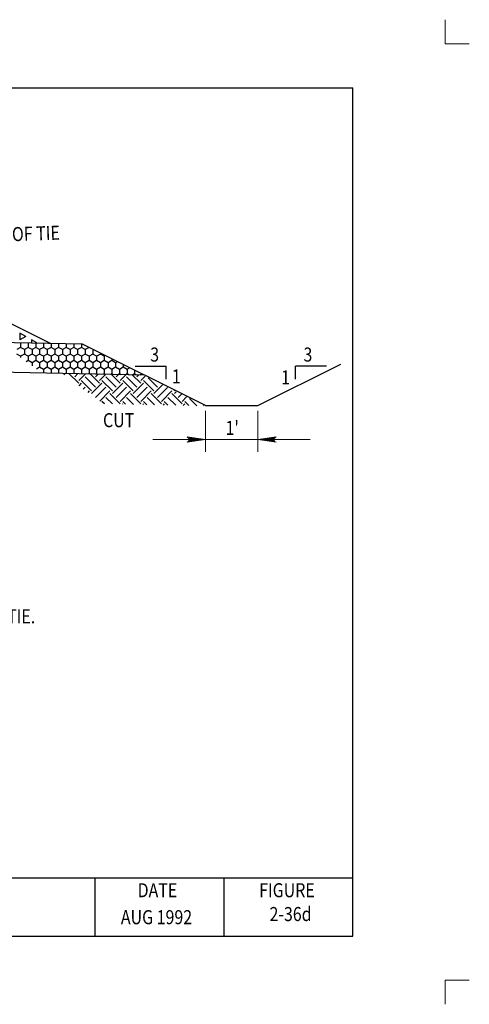
# Model space of a CAD drawing. Units: feet. Extents: x 51.9 to 63.1, y 0 to 8.5.
# Drawn here: x 59.2 to 63.1, y 0 to 8.5 of the extents above; entities that cross this region are included whole.
import ezdxf

# ---------------------------------------------------------------- set-up
doc = ezdxf.new("R2010")
doc.units = ezdxf.units.FT
doc.header["$MEASUREMENT"] = 0
for name, color, linetype, lineweight in [('_0', 7, 'Continuous', 0), ('BORDER', 7, 'Continuous', 0), ('HATCH', 7, 'Continuous', 0), ('NOTES', 7, 'Continuous', 0), ('TEXT', 7, 'Continuous', 0)]:
    doc.layers.add(name, color=color, linetype=linetype, lineweight=lineweight)
doc.styles.add('Style-Arial', font='txt')

# ---------------------------------------------------------------- blocks, each defined once
blk = doc.blocks.new('LARROW_1')
at = {"layer": 'TEXT', "color": 7, "linetype": 'Continuous', "lineweight": 13}
for q in [(-0.01303, 0.00189), (-0.01302, -0.00189), (-0.01232, -0.00135), (-0.01225, 0.00129), (-0.01196, -0.0009), (-0.0119, 0.00081), (-0.01175, -0.00046), (-0.01172, 0.00036), (-0.01168, 0)]:
    blk.add_line((0, 0), q, dxfattribs=at)
at = {"layer": 'TEXT', "color": 7, "linetype": 'Continuous', "lineweight": 13, "flags": 128}
blk.add_lwpolyline([(-0.01303, 0.00189), (-0.01225, 0.00129), (-0.0119, 0.00081), (-0.01172, 0.00036), (-0.01169, -0.00005), (-0.01175, -0.00046), (-0.01196, -0.0009), (-0.01232, -0.00135), (-0.01302, -0.00189)], dxfattribs=at)

msp = doc.modelspace()

# ---------------------------------------------------------------- linework, layer by layer
at = {"layer": '_0', "color": 7, "linetype": 'Continuous', "lineweight": 13}
for p, q in [((62.875, 8.25), (62.875, 8.4565)), ((63.0815, 8.25), (62.875, 8.25)), ((63.0815, 0.25), (62.875, 0.25)), ((62.875, 0.0435), (62.875, 0.25))]:
    msp.add_line(p, q, dxfattribs=at)
at = {"layer": '_0', "color": 7, "linetype": 'Continuous', "lineweight": 30}
for p, q in [((58.3783, 6.2531), (59.5063, 5.689)), ((59.7782, 5.6834), (58.2175, 5.7159)), ((60.8267, 5.1598), (59.7782, 5.6834)), ((60.2277, 5.4962), (60.4934, 5.4962)), ((60.4934, 5.3837), (60.4934, 5.4962)), ((61.2746, 5.1598), (61.9842, 5.5141)), ((61.5955, 5.3837), (61.5955, 5.4962)), ((61.8611, 5.4962), (61.5955, 5.4962)), ((60.3066, 5.4195), (58.217, 5.463)), ((60.8267, 5.1598), (61.2746, 5.1598))]:
    msp.add_line(p, q, dxfattribs=at)
at = {"layer": 'BORDER', "color": 7, "linetype": 'Continuous', "lineweight": 30}
for p, q in [((52.9869, 7.875), (62.0869, 7.875)), ((62.0869, 0.625), (62.0869, 7.875)), ((52.9869, 1.125), (62.0869, 1.125)), ((59.8869, 0.625), (59.8869, 1.125)), ((60.9869, 0.625), (60.9869, 1.125)), ((52.9869, 0.625), (62.0869, 0.625))]:
    msp.add_line(p, q, dxfattribs=at)
at = {"layer": 'HATCH', "color": 7, "linetype": 'Continuous', "lineweight": 30}
for p, q in [((59.2921, 5.7498), (59.2434, 5.7779)), ((59.2434, 5.7779), (59.2434, 5.7217)), ((59.2921, 5.7498), (59.2434, 5.7217)), ((59.3861, 5.6956), (59.3408, 5.7217)), ((59.3408, 5.7217), (59.3408, 5.6965)), ((59.4382, 5.7228), (59.4382, 5.7217)), ((59.4393, 5.7223), (59.4382, 5.7217)), ((59.2486, 5.6561), (59.2161, 5.6373)), ((59.2486, 5.6936), (59.2475, 5.6941)), ((59.2495, 5.6941), (59.2486, 5.6936)), ((59.2486, 5.6936), (59.2486, 5.6561)), ((59.281, 5.6373), (59.2486, 5.6561)), ((59.3135, 5.6561), (59.281, 5.6373)), ((59.281, 5.6373), (59.281, 5.5998)), ((59.3135, 5.6928), (59.3135, 5.6561)), ((59.346, 5.6373), (59.3135, 5.6561)), ((59.3784, 5.6561), (59.346, 5.6373)), ((59.346, 5.6373), (59.346, 5.5998)), ((59.3784, 5.6914), (59.3784, 5.6561)), ((59.4109, 5.6373), (59.3784, 5.6561)), ((59.4434, 5.6561), (59.4109, 5.6373)), ((59.4109, 5.6373), (59.4109, 5.5998)), ((59.4434, 5.6901), (59.4434, 5.6561)), ((59.4759, 5.6373), (59.4434, 5.6561)), ((59.5084, 5.6561), (59.4759, 5.6373)), ((59.4759, 5.6373), (59.4759, 5.5998)), ((59.5084, 5.6887), (59.5084, 5.6561)), ((59.5408, 5.6373), (59.5084, 5.6561)), ((59.5733, 5.6561), (59.5408, 5.6373)), ((59.5408, 5.6373), (59.5408, 5.5998)), ((59.5733, 5.6874), (59.5733, 5.6561)), ((59.6058, 5.6373), (59.5733, 5.6561)), ((59.6383, 5.6561), (59.6058, 5.6373)), ((59.6058, 5.6373), (59.6058, 5.5998)), ((59.6383, 5.686), (59.6383, 5.6561)), ((59.6707, 5.6373), (59.6383, 5.6561)), ((59.7032, 5.6561), (59.6707, 5.6373)), ((59.6707, 5.6373), (59.6707, 5.5998)), ((59.7032, 5.6847), (59.7032, 5.6561)), ((59.7357, 5.6373), (59.7032, 5.6561)), ((59.7682, 5.6561), (59.7357, 5.6373)), ((59.7357, 5.6373), (59.7357, 5.5998)), ((59.7682, 5.6822), (59.7682, 5.6561)), ((59.8006, 5.6373), (59.7682, 5.6561)), ((59.8272, 5.6527), (59.8006, 5.6373)), ((59.8006, 5.6373), (59.8006, 5.5998)), ((59.2486, 5.5811), (59.2161, 5.5998)), ((59.281, 5.5998), (59.2486, 5.5811)), ((59.2486, 5.5811), (59.2486, 5.569)), ((59.3135, 5.5811), (59.281, 5.5998)), ((59.346, 5.5998), (59.3135, 5.5811)), ((59.3135, 5.5811), (59.3135, 5.5436)), ((59.3784, 5.5811), (59.346, 5.5998)), ((59.4109, 5.5998), (59.3784, 5.5811)), ((59.3784, 5.5811), (59.3784, 5.5436)), ((59.4434, 5.5811), (59.4109, 5.5998)), ((59.4759, 5.5998), (59.4434, 5.5811)), ((59.4434, 5.5811), (59.4434, 5.5436)), ((59.5084, 5.5811), (59.4759, 5.5998)), ((59.5408, 5.5998), (59.5084, 5.5811)), ((59.5084, 5.5811), (59.5084, 5.5436)), ((59.5733, 5.5811), (59.5408, 5.5998)), ((59.6058, 5.5998), (59.5733, 5.5811)), ((59.5733, 5.5811), (59.5733, 5.5436)), ((59.6383, 5.5811), (59.6058, 5.5998)), ((59.6707, 5.5998), (59.6383, 5.5811)), ((59.6383, 5.5811), (59.6383, 5.5436)), ((59.7032, 5.5811), (59.6707, 5.5998)), ((59.7357, 5.5998), (59.7032, 5.5811)), ((59.7032, 5.5811), (59.7032, 5.5436)), ((59.7682, 5.5811), (59.7357, 5.5998)), ((59.8006, 5.5998), (59.7682, 5.5811)), ((59.7682, 5.5811), (59.7682, 5.5436)), ((59.8331, 5.5811), (59.8006, 5.5998)), ((59.8656, 5.5998), (59.8331, 5.5811)), ((59.8331, 5.5811), (59.8331, 5.5436)), ((59.8656, 5.6335), (59.8656, 5.5998)), ((59.8981, 5.5811), (59.8656, 5.5998)), ((59.9305, 5.5998), (59.8981, 5.5811)), ((59.8981, 5.5811), (59.8981, 5.5436)), ((59.9305, 5.6011), (59.9305, 5.5998)), ((59.963, 5.5811), (59.9305, 5.5998)), ((59.9665, 5.5831), (59.963, 5.5811)), ((59.963, 5.5811), (59.963, 5.5436)), ((59.3135, 5.5436), (59.2969, 5.534)), ((59.346, 5.5248), (59.3135, 5.5436)), ((59.3784, 5.5436), (59.346, 5.5248)), ((59.346, 5.5248), (59.346, 5.4983)), ((59.4109, 5.5248), (59.3784, 5.5436)), ((59.4109, 5.4873), (59.3832, 5.4713)), ((59.4434, 5.5436), (59.4109, 5.5248)), ((59.4109, 5.5248), (59.4109, 5.4873)), ((59.4434, 5.4686), (59.4109, 5.4873)), ((59.4759, 5.5248), (59.4434, 5.5436)), ((59.4759, 5.4873), (59.4434, 5.4686)), ((59.4434, 5.4686), (59.4434, 5.4372)), ((59.5084, 5.5436), (59.4759, 5.5248)), ((59.4759, 5.5248), (59.4759, 5.4873)), ((59.5084, 5.4686), (59.4759, 5.4873)), ((59.5408, 5.5248), (59.5084, 5.5436)), ((59.5408, 5.4873), (59.5084, 5.4686)), ((59.5084, 5.4686), (59.5084, 5.4359)), ((59.5733, 5.5436), (59.5408, 5.5248)), ((59.5408, 5.5248), (59.5408, 5.4873)), ((59.5733, 5.4686), (59.5408, 5.4873)), ((59.6058, 5.5248), (59.5733, 5.5436)), ((59.6058, 5.4873), (59.5733, 5.4686)), ((59.5733, 5.4686), (59.5733, 5.4345)), ((59.6383, 5.5436), (59.6058, 5.5248)), ((59.6058, 5.5248), (59.6058, 5.4873)), ((59.6383, 5.4686), (59.6058, 5.4873)), ((59.6707, 5.5248), (59.6383, 5.5436)), ((59.6707, 5.4873), (59.6383, 5.4686)), ((59.6383, 5.4686), (59.6383, 5.4332)), ((59.7032, 5.5436), (59.6707, 5.5248)), ((59.6707, 5.5248), (59.6707, 5.4873)), ((59.7032, 5.4686), (59.6707, 5.4873)), ((59.7357, 5.5248), (59.7032, 5.5436)), ((59.7357, 5.4873), (59.7032, 5.4686)), ((59.7032, 5.4686), (59.7032, 5.4318)), ((59.7682, 5.5436), (59.7357, 5.5248)), ((59.7357, 5.5248), (59.7357, 5.4873)), ((59.7682, 5.4686), (59.7357, 5.4873)), ((59.8006, 5.5248), (59.7682, 5.5436)), ((59.8006, 5.4873), (59.7682, 5.4686)), ((59.7682, 5.4686), (59.7682, 5.4311)), ((59.8331, 5.5436), (59.8006, 5.5248)), ((59.8006, 5.5248), (59.8006, 5.4873)), ((59.8331, 5.4686), (59.8006, 5.4873)), ((59.8656, 5.5248), (59.8331, 5.5436)), ((59.8656, 5.4873), (59.8331, 5.4686)), ((59.8331, 5.4686), (59.8331, 5.4311)), ((59.8981, 5.5436), (59.8656, 5.5248)), ((59.8656, 5.5248), (59.8656, 5.4873)), ((59.8981, 5.4686), (59.8656, 5.4873)), ((59.9305, 5.5248), (59.8981, 5.5436)), ((59.9305, 5.4873), (59.8981, 5.4686)), ((59.8981, 5.4686), (59.8981, 5.4311)), ((59.963, 5.5436), (59.9305, 5.5248)), ((59.9305, 5.5248), (59.9305, 5.4873)), ((59.963, 5.4686), (59.9305, 5.4873)), ((59.9955, 5.5248), (59.963, 5.5436)), ((59.9955, 5.4873), (59.963, 5.4686)), ((59.963, 5.4686), (59.963, 5.4311)), ((60.028, 5.5436), (59.9955, 5.5248)), ((59.9955, 5.5248), (59.9955, 5.4873)), ((60.028, 5.4686), (59.9955, 5.4873)), ((60.028, 5.5524), (60.028, 5.5436)), ((60.0604, 5.5248), (60.028, 5.5436)), ((60.0604, 5.4873), (60.028, 5.4686)), ((60.028, 5.4686), (60.028, 5.4311)), ((60.071, 5.5309), (60.0604, 5.5248)), ((60.0604, 5.5248), (60.0604, 5.4873)), ((60.0929, 5.4686), (60.0604, 5.4873)), ((60.1254, 5.4873), (60.0929, 5.4686)), ((60.0929, 5.4686), (60.0929, 5.4311)), ((60.1254, 5.5038), (60.1254, 5.4873)), ((60.1579, 5.4686), (60.1254, 5.4873)), ((60.1755, 5.4787), (60.1579, 5.4686)), ((60.1579, 5.4686), (60.1579, 5.4311)), ((59.6305, 5.4345), (59.6169, 5.4209)), ((59.7451, 5.3502), (59.6614, 5.4338)), ((59.7387, 5.4322), (59.7119, 5.4054)), ((59.8037, 5.4309), (59.7451, 5.3723)), ((59.7682, 5.4311), (59.7672, 5.4305)), ((59.7692, 5.4304), (59.7682, 5.4311)), ((59.8887, 5.317), (59.8003, 5.4054)), ((59.8331, 5.4311), (59.8298, 5.4292)), ((59.8366, 5.429), (59.8331, 5.4311)), ((59.9218, 5.3502), (59.8419, 5.4301)), ((59.9119, 5.4286), (59.8887, 5.4054)), ((59.8981, 5.4311), (59.8925, 5.4279)), ((59.904, 5.4276), (59.8981, 5.4311)), ((59.9768, 5.4273), (59.9218, 5.3723)), ((59.963, 5.4311), (59.9552, 5.4266)), ((59.9714, 5.4262), (59.963, 5.4311)), ((60.0655, 5.317), (59.9771, 5.4054)), ((60.028, 5.4311), (60.0179, 5.4253)), ((60.0986, 5.3502), (60.0225, 5.4263)), ((60.0388, 5.4248), (60.028, 5.4311)), ((60.0851, 5.425), (60.0655, 5.4054)), ((60.0929, 5.4311), (60.0806, 5.4239)), ((60.1062, 5.4234), (60.0929, 5.4311)), ((60.15, 5.4237), (60.0986, 5.3723)), ((60.1579, 5.4311), (60.1433, 5.4226)), ((60.2422, 5.317), (60.1539, 5.4054)), ((60.1736, 5.422), (60.1579, 5.4311)), ((60.2754, 5.3502), (60.203, 5.4226)), ((60.2228, 5.4311), (60.206, 5.4213)), ((60.2228, 5.4551), (60.2228, 5.4311)), ((60.2409, 5.4206), (60.2228, 5.4311)), ((60.2582, 5.4214), (60.2422, 5.4054)), ((60.28, 5.4266), (60.2687, 5.42)), ((60.3131, 5.41), (60.2754, 5.3723)), ((60.419, 5.317), (60.3389, 5.3972)), ((59.7672, 5.3502), (59.7449, 5.3279)), ((59.8555, 5.2839), (59.7672, 5.3723)), ((59.8003, 5.317), (59.7833, 5.3)), ((59.9439, 5.3502), (59.8555, 5.2618)), ((59.9771, 5.317), (59.8887, 5.2286)), ((60.0323, 5.2839), (59.9439, 5.3723)), ((60.1207, 5.3502), (60.0323, 5.2618)), ((60.1539, 5.317), (60.0655, 5.2286)), ((60.2091, 5.2839), (60.1207, 5.3723)), ((60.2975, 5.3502), (60.2091, 5.2618)), ((60.3306, 5.317), (60.2422, 5.2286)), ((60.3859, 5.2839), (60.2975, 5.3723)), ((60.4605, 5.3364), (60.3859, 5.2618)), ((60.5047, 5.3144), (60.419, 5.2286)), ((59.8334, 5.2839), (59.8217, 5.2721)), ((60.0102, 5.2839), (59.9241, 5.1978)), ((60.0325, 5.1733), (59.9771, 5.2286)), ((60.0986, 5.1734), (60.0102, 5.2618)), ((60.187, 5.2839), (60.0986, 5.1955)), ((60.213, 5.1695), (60.1539, 5.2286)), ((60.2754, 5.1734), (60.187, 5.2618)), ((60.3638, 5.2839), (60.2754, 5.1955)), ((60.3935, 5.1657), (60.3306, 5.2286)), ((60.4522, 5.1734), (60.3638, 5.2618)), ((60.5406, 5.2839), (60.4522, 5.1955)), ((60.5741, 5.162), (60.5074, 5.2286)), ((60.6289, 5.1734), (60.5406, 5.2618)), ((60.5627, 5.2839), (60.5596, 5.287)), ((60.5784, 5.2776), (60.5627, 5.2618)), ((60.6226, 5.2555), (60.5958, 5.2286)), ((60.6669, 5.2334), (60.6289, 5.1955)), ((60.7546, 5.1582), (60.692, 5.2209)), ((59.9648, 5.1747), (59.9439, 5.1955)), ((60.1207, 5.1734), (60.1188, 5.1715)), ((60.1453, 5.1709), (60.1207, 5.1955)), ((60.2975, 5.1734), (60.2919, 5.1679)), ((60.3258, 5.1671), (60.2975, 5.1955)), ((60.4743, 5.1734), (60.4651, 5.1642)), ((60.5064, 5.1634), (60.4743, 5.1955)), ((60.651, 5.1734), (60.6383, 5.1606)), ((60.6869, 5.1596), (60.651, 5.1955)), ((60.8142, 5.1598), (60.8114, 5.157))]:
    msp.add_line(p, q, dxfattribs=at)
at = {"layer": 'TEXT', "color": 7, "linetype": 'Continuous', "lineweight": 13}
for p, q in [((60.8267, 5.115), (60.8267, 4.7635)), ((61.2746, 5.115), (61.2746, 4.7635)), ((60.3788, 4.8692), (60.8267, 4.8692)), ((60.8267, 4.8692), (61.2746, 4.8692)), ((61.2746, 4.8692), (61.7225, 4.8692))]:
    msp.add_line(p, q, dxfattribs=at)

# ---------------------------------------------------------------- block references
at = {"layer": 'TEXT', "color": 7, "linetype": 'Continuous', "lineweight": 13, "xscale": 12, "yscale": 12, "zscale": 12}
msp.add_blockref('LARROW_1', (60.8267, 4.8692), dxfattribs=at)
at = {"layer": 'TEXT', "color": 7, "linetype": 'Continuous', "lineweight": 13, "xscale": 12, "yscale": 12, "zscale": 12, "rotation": 180}
msp.add_blockref('LARROW_1', (61.2746, 4.8692), dxfattribs=at)

# ---------------------------------------------------------------- texts
at = {"layer": '_0', "color": 7, "linetype": 'Continuous', "lineweight": 30, "style": 'Style-Arial', "width": 0.833333}
for s, p in [('3', (60.3558, 5.5352)), ('3', (61.665, 5.5352)), ('1', (60.5405, 5.3484)), ('1', (61.4742, 5.3404)), ('CUT', (59.9524, 4.9746)), ("1'", (60.9991, 4.9086))]:
    msp.add_text(s, height=0.12, dxfattribs=at).set_placement(p)
at = {"layer": 'BORDER', "color": 7, "linetype": 'Continuous', "lineweight": 30, "style": 'Style-Arial', "width": 0.833333}
for s, p in [('DATE', (60.2482, 0.9583)), ('FIGURE', (61.2866, 0.9583)), ('AUG 1992', (60.1052, 0.7279)), ('2-36d', (61.3753, 0.7547))]:
    msp.add_text(s, height=0.12, dxfattribs=at).set_placement(p)
at = {"layer": 'NOTES', "color": 7, "linetype": 'Continuous', "lineweight": 30, "style": 'Style-Arial', "width": 0.833333}
msp.add_text('2.  MINIMUM DEPTH OF BALLAST/SUBBALLAST IS 10 INCHES BELOW BOTTOM OF TIE.', height=0.12, dxfattribs=at).set_placement((54.0021, 3.2984))
at = {"layer": 'TEXT', "color": 7, "linetype": 'Continuous', "lineweight": 30, "style": 'Style-Arial', "width": 0.833333}
msp.add_text('TOP OF TIE', height=0.12, rotation=2, dxfattribs=at).set_placement((58.877, 6.5526))

doc.saveas('drawing.dxf')
